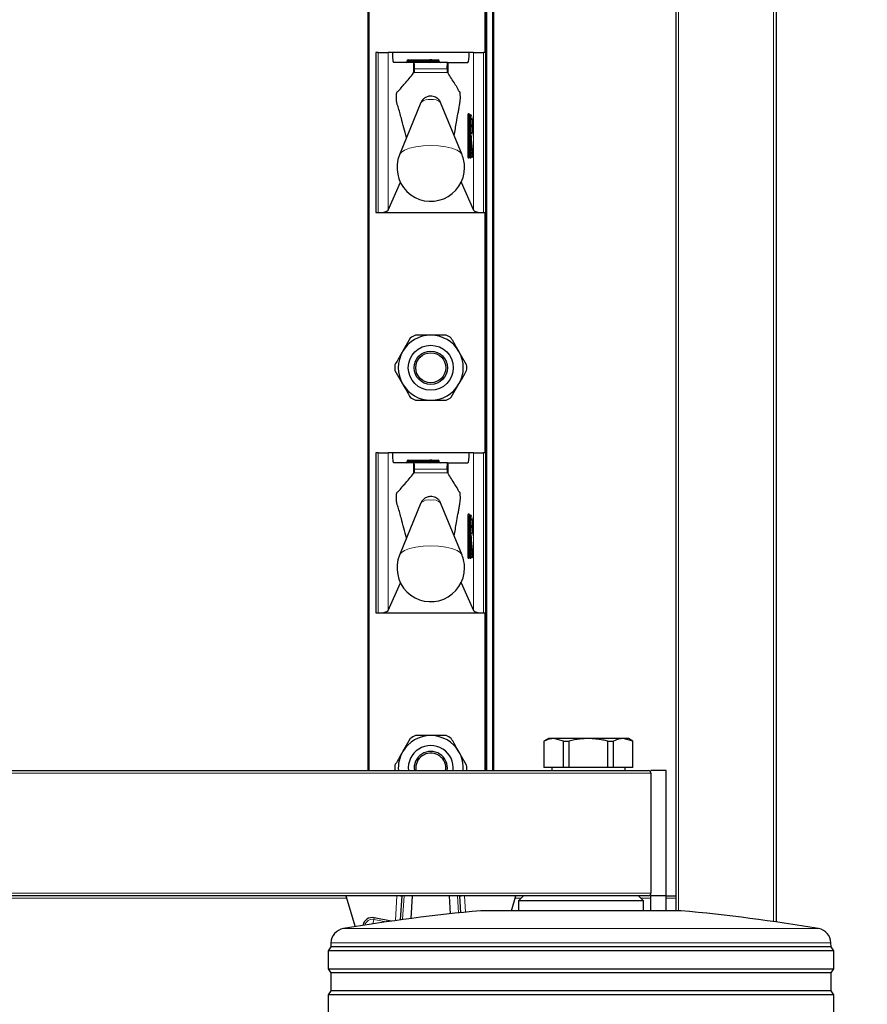
# Model space of a CAD drawing. Units: millimetres. Extents: x 0 to 210, y 0 to 297.
# Drawn here: x 94 to 103, y 180 to 190 of the extents above; entities that cross this region are included whole.
import ezdxf

# ---------------------------------------------------------------- set-up
doc = ezdxf.new("R2010")
doc.units = ezdxf.units.MM
doc.styles.add('SLDTEXTSTYLE0', font='TXT', dxfattribs={"width": 0.75})
doc.dimstyles.new('SLDDIMSTYLE0', dxfattribs={"dimtxt": 3.5, "dimasz": 3.302, "dimexe": 0, "dimexo": 0.0625, "dimgap": 0.875, "dimtad": 1, "dimdec": 1, "dimlfac": 20, "dimrnd": 1e-09, "dimzin": 12, "dimdsep": 46, "dimtxsty": 'SLDTEXTSTYLE0', "dimsah": 1, "dimcen": 0.09, "dimadec": 0, "dimazin": 3, "dimtol": 1, "dimtp": 3, "dimtm": 3, "dimtfac": 1, "dimtdec": 1, "dimtmove": 0, "dimatfit": 0, "dimfxl": 0, "dimfrac": 2, "dimtolj": 1, "dimarcsym": 0})
doc.dimstyles.new('SLDDIMSTYLE1', dxfattribs={"dimtxt": 3.5, "dimasz": 3.302, "dimexe": 0, "dimexo": 0.0625, "dimgap": 0.875, "dimtad": 1, "dimlfac": 20, "dimrnd": 1e-09, "dimzin": 12, "dimdsep": 46, "dimtxsty": 'SLDTEXTSTYLE0', "dimsah": 1, "dimcen": 0.09, "dimadec": 0, "dimazin": 3, "dimtol": 1, "dimtp": 3, "dimtm": 3, "dimtfac": 1, "dimtofl": 0, "dimtmove": 0, "dimatfit": 3, "dimfxl": 0, "dimfrac": 2, "dimtolj": 1, "dimarcsym": 0})

# ---------------------------------------------------------------- blocks, each defined once
blk = doc.blocks.new('_D')
at = {"color": 7, "linetype": 'Continuous', "lineweight": 0}
for p, q in [((112.5801, 178.5601), (112.5801, 197.3622)), ((102.0051, 178.5601), (113.5801, 178.5601)), ((112.5801, 172.2601), (112.5801, 178.5601)), ((99.1051, 172.2601), (113.5801, 172.2601)), ((112.5801, 172.2601), (112.5801, 165.9101))]:
    blk.add_line(p, q, dxfattribs=at)
at = {"color": 7, "linetype": 'Continuous', "lineweight": 18}
for points in [[(112.5801, 178.5601), (113.0801, 181.8621), (112.0801, 181.8621)], [(112.5801, 172.2601), (112.0801, 168.9581), (113.0801, 168.9581)]]:
    blk.add_solid(points, dxfattribs=at)
at = {"color": 7, "linetype": 'Continuous', "lineweight": 18, "char_height": 3.5, "attachment_point": 1, "rotation": 90, "style": 'SLDTEXTSTYLE0'}
for s, insert in [('±3', (108.0683, 192.2337)), ('126', (108.0683, 183.1629))]:
    blk.add_mtext(s, dxfattribs=dict(at, insert=insert))
blk = doc.blocks.new('_D_1')
at = {"color": 7, "linetype": 'Continuous', "lineweight": 0}
for p, q in [((103.0051, 265.0601), (119.5801, 265.0601)), ((118.5801, 172.2601), (118.5801, 265.0601)), ((99.1051, 172.2601), (119.5801, 172.2601))]:
    blk.add_line(p, q, dxfattribs=at)
at = {"color": 7, "linetype": 'Continuous', "lineweight": 18}
for points in [[(118.5801, 265.0601), (118.0801, 261.7581), (119.0801, 261.7581)], [(118.5801, 172.2601), (119.0801, 175.5621), (118.0801, 175.5621)]]:
    blk.add_solid(points, dxfattribs=at)
at = {"color": 7, "linetype": 'Continuous', "lineweight": 18, "char_height": 3.5, "attachment_point": 1, "rotation": 90, "style": 'SLDTEXTSTYLE0'}
for s, insert in [('±3', (114.0683, 221.9243)), ('1856', (114.0683, 210.2674))]:
    blk.add_mtext(s, dxfattribs=dict(at, insert=insert))

msp = doc.modelspace()

# ---------------------------------------------------------------- linework, layer by layer
at = {"color": 7, "linetype": 'Continuous', "lineweight": 25}
for p, q in [((101.00506, 180.91007), (101.00506, 264.81007)), ((102.00506, 264.81007), (102.00506, 180.79773)), ((97.93006, 182.31007), (97.93006, 261.78507)), ((99.18006, 261.78507), (99.18006, 182.31007)), ((99.10506, 189.48507), (99.10506, 191.88507)), ((98.00506, 189.48507), (98.00506, 187.88507)), ((98.02881, 189.48507), (98.00506, 189.48507)), ((98.02881, 189.48507), (98.1281, 189.48507)), ((98.1714, 189.48507), (98.1281, 189.48507)), ((98.93871, 189.48507), (98.1714, 189.48507)), ((98.98201, 189.48507), (98.93871, 189.48507)), ((98.98201, 189.48507), (99.0813, 189.48507)), ((99.10506, 189.48507), (99.0813, 189.48507)), ((99.10506, 187.88507), (99.10506, 189.48507)), ((98.38286, 189.38507), (98.18337, 189.38507)), ((98.31747, 189.39507), (98.31747, 189.40007)), ((98.32747, 189.41007), (98.54506, 189.41007)), ((98.38286, 189.38507), (98.3872, 189.38507)), ((98.72307, 189.38507), (98.3872, 189.38507)), ((98.56506, 189.41007), (98.54506, 189.41007)), ((98.55506, 189.39507), (98.55506, 189.40007)), ((98.56506, 189.41007), (98.62833, 189.41007)), ((98.63833, 189.39507), (98.63833, 189.40007)), ((98.72307, 189.38507), (98.72725, 189.38507)), ((98.72725, 189.38507), (98.92674, 189.38507)), ((98.38286, 189.27955), (98.38827, 189.28579)), ((98.72186, 189.28605), (98.72725, 189.27831)), ((98.45646, 188.98411), (98.2428, 188.46314)), ((98.86731, 188.46314), (98.65365, 188.98411)), ((98.93686, 188.86507), (98.94183, 188.86507)), ((98.94183, 188.86507), (98.95252, 188.86507)), ((98.95539, 188.67626), (98.95539, 188.82388)), ((98.97764, 188.45112), (98.96059, 188.61284)), ((98.95539, 188.56374), (98.95532, 188.56374)), ((98.95539, 188.45007), (98.95539, 188.56374)), ((98.94183, 188.44007), (98.93686, 188.44007)), ((98.94539, 188.44007), (98.94183, 188.44007)), ((98.96293, 188.44007), (98.95797, 188.44007)), ((98.9677, 188.44007), (98.96293, 188.44007)), ((98.1281, 187.90888), (98.25152, 188.18752)), ((98.85859, 188.18752), (98.98201, 187.90888)), ((98.00506, 187.88507), (98.02881, 187.88507)), ((98.02881, 187.88507), (99.0813, 187.88507)), ((99.0813, 187.88507), (99.10506, 187.88507)), ((99.10506, 185.48507), (99.10506, 187.88507)), ((98.35043, 186.63065), (98.2736, 186.49757)), ((98.91335, 186.36449), (98.83651, 186.49757)), ((98.19676, 186.30565), (98.2736, 186.17257)), ((98.75968, 186.03949), (98.83651, 186.17257)), ((98.00506, 185.48507), (98.00506, 183.88507)), ((98.02881, 185.48507), (98.00506, 185.48507)), ((98.02881, 185.48507), (98.1281, 185.48507)), ((98.1714, 185.48507), (98.1281, 185.48507)), ((98.93871, 185.48507), (98.1714, 185.48507)), ((98.98201, 185.48507), (98.93871, 185.48507)), ((98.98201, 185.48507), (99.0813, 185.48507)), ((99.10506, 185.48507), (99.0813, 185.48507)), ((99.10506, 183.88507), (99.10506, 185.48507)), ((98.38286, 185.38507), (98.18337, 185.38507)), ((98.31747, 185.39507), (98.31747, 185.40007)), ((98.32747, 185.41007), (98.54506, 185.41007)), ((98.38286, 185.38507), (98.3872, 185.38507)), ((98.72307, 185.38507), (98.3872, 185.38507)), ((98.56506, 185.41007), (98.54506, 185.41007)), ((98.55506, 185.39507), (98.55506, 185.40007)), ((98.56506, 185.41007), (98.62833, 185.41007)), ((98.63833, 185.39507), (98.63833, 185.40007)), ((98.72307, 185.38507), (98.72725, 185.38507)), ((98.72725, 185.38507), (98.92674, 185.38507)), ((98.38286, 185.27955), (98.38827, 185.28579)), ((98.72186, 185.28605), (98.72725, 185.27831)), ((98.45646, 184.98411), (98.2428, 184.46314)), ((98.86731, 184.46314), (98.65365, 184.98411)), ((98.93686, 184.86507), (98.94183, 184.86507)), ((98.94183, 184.86507), (98.95252, 184.86507)), ((98.95539, 184.67626), (98.95539, 184.82388)), ((98.95539, 184.56374), (98.95532, 184.56374)), ((98.95539, 184.45007), (98.95539, 184.56374)), ((98.97764, 184.45112), (98.96059, 184.61284)), ((98.94183, 184.44007), (98.93686, 184.44007)), ((98.94539, 184.44007), (98.94183, 184.44007)), ((98.96293, 184.44007), (98.95797, 184.44007)), ((98.9677, 184.44007), (98.96293, 184.44007)), ((98.1281, 183.90888), (98.25152, 184.18752)), ((98.85859, 184.18752), (98.98201, 183.90888)), ((98.00506, 183.88507), (98.02881, 183.88507)), ((98.02881, 183.88507), (99.0813, 183.88507)), ((99.0813, 183.88507), (99.10506, 183.88507)), ((99.10506, 182.31007), (99.10506, 183.88507)), ((98.35043, 182.63065), (98.2736, 182.49757)), ((99.73006, 182.63007), (99.68581, 182.60452)), ((99.68581, 182.60452), (99.68581, 182.34007)), ((99.68581, 182.60452), (99.68701, 182.60452)), ((99.68701, 182.34007), (99.68701, 182.60452)), ((99.78365, 182.63007), (99.73006, 182.63007)), ((99.88029, 182.60452), (99.78365, 182.63007)), ((100.13006, 182.63007), (99.78365, 182.63007)), ((99.88029, 182.60452), (99.93677, 182.60452)), ((99.88029, 182.34007), (99.88029, 182.60452)), ((99.93677, 182.34007), (99.93677, 182.60452)), ((100.47647, 182.63007), (100.13006, 182.63007)), ((100.32334, 182.60452), (100.37983, 182.60452)), ((100.32334, 182.34007), (100.32334, 182.60452)), ((100.37983, 182.34007), (100.37983, 182.60452)), ((100.57311, 182.60452), (100.47647, 182.63007)), ((100.53006, 182.63007), (100.47647, 182.63007)), ((100.57431, 182.60452), (100.53006, 182.63007)), ((100.57311, 182.34007), (100.57311, 182.60452)), ((100.57311, 182.60452), (100.57431, 182.60452)), ((100.57431, 182.34007), (100.57431, 182.60452)), ((98.91335, 182.36449), (98.83651, 182.49757)), ((57.78006, 182.31007), (100.73006, 182.31007)), ((98.40506, 182.33507), (98.40715, 182.31007)), ((99.68701, 182.34007), (99.68581, 182.34007)), ((99.88029, 182.34007), (99.68701, 182.34007)), ((99.76431, 182.34007), (99.76431, 182.31007)), ((99.93677, 182.34007), (99.88029, 182.34007)), ((100.32334, 182.34007), (99.93677, 182.34007)), ((100.37983, 182.34007), (100.32334, 182.34007)), ((100.57311, 182.34007), (100.37983, 182.34007)), ((100.49581, 182.31007), (100.49581, 182.34007)), ((100.57431, 182.34007), (100.57311, 182.34007)), ((100.90506, 182.31007), (100.75506, 182.31007)), ((100.75506, 182.28507), (100.75506, 181.08507)), ((100.90506, 181.06007), (100.90506, 182.31007)), ((100.73006, 181.06007), (57.78006, 181.06007)), ((97.70506, 181.06007), (97.798, 180.75025)), ((98.25347, 180.81871), (98.26763, 181.06007)), ((98.3678, 181.06007), (98.35443, 180.83225)), ((98.75288, 180.87996), (98.74232, 181.06007)), ((98.84249, 181.06007), (98.85244, 180.89046)), ((99.36006, 180.91007), (99.40506, 181.06007)), ((99.48006, 181.06007), (99.43006, 181.01007)), ((99.43006, 181.01007), (99.43006, 180.91007)), ((100.68006, 181.01007), (99.43006, 181.01007)), ((100.68006, 181.01007), (100.63006, 181.06007)), ((100.68006, 180.91007), (100.68006, 181.01007)), ((100.90506, 181.06007), (100.75506, 181.06007)), ((100.75506, 180.91007), (100.75506, 181.06007)), ((100.90506, 181.06007), (101.00506, 181.06007)), ((100.90506, 180.91007), (100.90506, 181.06007)), ((100.05506, 180.91007), (99.05506, 180.91007)), ((101.05506, 180.91007), (100.05506, 180.91007)), ((97.98908, 180.83986), (97.98909, 180.83989)), ((98.15948, 180.80557), (97.98909, 180.83989)), ((97.55506, 180.55007), (97.53006, 180.51007)), ((97.53006, 180.51007), (97.53006, 180.33007)), ((102.58006, 180.51007), (97.53006, 180.51007)), ((97.55688, 180.5898), (97.55506, 180.55007)), ((100.05506, 180.55007), (97.55506, 180.55007)), ((102.55506, 180.55007), (100.05506, 180.55007)), ((102.55506, 180.55007), (102.55324, 180.5898)), ((102.58006, 180.51007), (102.55506, 180.55007)), ((102.58006, 180.33007), (102.58006, 180.51007)), ((97.53006, 180.33007), (97.55506, 180.29007)), ((97.53006, 180.33007), (100.05506, 180.33007)), ((100.05506, 180.33007), (102.58006, 180.33007)), ((102.55506, 180.29007), (102.58006, 180.33007)), ((97.55506, 180.29007), (97.55506, 180.11007)), ((100.05506, 180.29007), (97.55506, 180.29007)), ((102.55506, 180.29007), (100.05506, 180.29007)), ((102.55506, 180.11007), (102.55506, 180.29007)), ((97.55506, 180.11007), (97.53006, 180.07007)), ((97.53006, 180.07007), (97.53006, 179.89007)), ((102.58006, 180.07007), (97.53006, 180.07007)), ((100.05506, 180.11007), (97.55506, 180.11007)), ((102.55506, 180.11007), (100.05506, 180.11007)), ((102.58006, 180.07007), (102.55506, 180.11007)), ((102.58006, 179.89007), (102.58006, 180.07007))]:
    msp.add_line(p, q, dxfattribs=at)
at = {"color": 8, "linetype": 'Continuous', "lineweight": 18}
for p, q in [((101.03006, 264.81007), (101.03006, 180.91007)), ((101.98006, 180.80135), (101.98006, 264.81007)), ((97.94006, 261.78507), (97.94006, 182.31007)), ((99.11506, 261.78507), (99.11506, 182.31007)), ((99.17006, 182.31007), (99.17006, 261.78507)), ((99.09506, 189.48507), (99.09506, 191.88507)), ((98.02881, 187.88507), (98.02881, 189.48507)), ((98.1281, 189.48507), (98.1281, 187.90888)), ((98.98201, 187.90888), (98.98201, 189.48507)), ((99.0813, 189.48507), (99.0813, 187.88507)), ((98.32747, 189.40007), (98.31747, 189.40007)), ((98.32747, 189.39507), (98.31747, 189.39507)), ((98.32747, 189.41007), (98.32747, 189.40007)), ((98.54506, 189.40007), (98.32747, 189.40007)), ((98.32747, 189.40007), (98.32747, 189.39507)), ((98.32747, 189.39507), (98.32747, 189.38507)), ((98.32747, 189.39507), (98.54506, 189.39507)), ((98.38286, 189.27955), (98.38286, 189.38507)), ((98.54506, 189.41007), (98.54506, 189.40007)), ((98.54506, 189.39507), (98.54506, 189.40007)), ((98.55506, 189.40007), (98.54506, 189.40007)), ((98.55506, 189.39507), (98.54506, 189.39507)), ((98.54506, 189.39507), (98.54506, 189.38507)), ((98.57229, 189.40007), (98.55506, 189.40007)), ((98.57229, 189.39507), (98.55506, 189.39507)), ((98.57229, 189.40007), (98.57229, 189.39507)), ((98.63556, 189.40007), (98.57229, 189.40007)), ((98.57229, 189.39507), (98.63556, 189.39507)), ((98.63556, 189.39507), (98.63556, 189.40007)), ((98.63833, 189.40007), (98.63556, 189.40007)), ((98.63833, 189.39507), (98.63556, 189.39507)), ((98.72725, 189.27831), (98.72725, 189.38507)), ((98.38827, 189.28579), (98.72186, 189.28605)), ((98.71695, 189.32166), (98.39356, 189.32166)), ((98.92693, 188.87507), (98.93762, 188.87507)), ((98.92456, 188.45007), (98.92456, 188.85507)), ((98.92456, 188.85507), (98.93567, 188.85507)), ((98.93567, 188.85507), (98.93567, 188.45007)), ((98.94064, 188.85507), (98.93567, 188.85507)), ((98.94064, 188.85507), (98.95175, 188.85507)), ((98.94064, 188.45007), (98.94064, 188.85507)), ((98.95175, 188.85507), (98.95175, 188.45007)), ((98.96245, 188.85507), (98.95175, 188.85507)), ((98.95532, 188.82507), (98.96245, 188.82507)), ((98.95532, 188.67507), (98.95532, 188.82507)), ((98.96245, 188.67507), (98.95532, 188.67507)), ((98.95947, 188.57702), (98.97286, 188.45007)), ((98.96057, 188.6118), (98.96058, 188.6129)), ((98.97763, 188.45007), (98.96057, 188.6118)), ((98.95532, 188.45007), (98.95532, 188.56374)), ((98.96204, 188.44343), (98.95539, 188.50651)), ((98.92456, 188.45007), (98.93567, 188.45007)), ((98.9305, 188.43007), (98.92693, 188.43007)), ((98.93567, 188.45007), (98.94064, 188.45007)), ((98.94064, 188.45007), (98.95175, 188.45007)), ((98.94626, 188.43679), (98.94591, 188.44008)), ((98.9528, 188.43007), (98.94804, 188.43007)), ((98.95175, 188.45007), (98.95532, 188.45007)), ((98.95539, 188.45007), (98.95532, 188.45007)), ((98.95539, 188.45944), (98.95708, 188.44343)), ((98.95708, 188.44343), (98.96204, 188.44343)), ((98.97286, 188.45007), (98.97763, 188.45007)), ((98.97763, 188.45007), (98.97764, 188.45112)), ((99.09506, 185.48507), (99.09506, 187.88507)), ((98.02881, 183.88507), (98.02881, 185.48507)), ((98.1281, 185.48507), (98.1281, 183.90888)), ((98.98201, 183.90888), (98.98201, 185.48507)), ((99.0813, 185.48507), (99.0813, 183.88507)), ((98.32747, 185.40007), (98.31747, 185.40007)), ((98.32747, 185.39507), (98.31747, 185.39507)), ((98.32747, 185.41007), (98.32747, 185.40007)), ((98.54506, 185.40007), (98.32747, 185.40007)), ((98.32747, 185.40007), (98.32747, 185.39507)), ((98.32747, 185.39507), (98.32747, 185.38507)), ((98.32747, 185.39507), (98.54506, 185.39507)), ((98.38286, 185.27955), (98.38286, 185.38507)), ((98.54506, 185.41007), (98.54506, 185.40007)), ((98.55506, 185.40007), (98.54506, 185.40007)), ((98.54506, 185.39507), (98.54506, 185.40007)), ((98.55506, 185.39507), (98.54506, 185.39507)), ((98.54506, 185.39507), (98.54506, 185.38507)), ((98.57229, 185.40007), (98.55506, 185.40007)), ((98.57229, 185.39507), (98.55506, 185.39507)), ((98.57229, 185.40007), (98.57229, 185.39507)), ((98.63556, 185.40007), (98.57229, 185.40007)), ((98.57229, 185.39507), (98.63556, 185.39507)), ((98.63556, 185.39507), (98.63556, 185.40007)), ((98.63833, 185.40007), (98.63556, 185.40007)), ((98.63833, 185.39507), (98.63556, 185.39507)), ((98.72725, 185.27831), (98.72725, 185.38507)), ((98.38827, 185.28579), (98.72186, 185.28605)), ((98.71695, 185.32166), (98.39356, 185.32166)), ((98.92456, 184.45007), (98.92456, 184.85507)), ((98.92456, 184.85507), (98.93567, 184.85507)), ((98.92693, 184.87507), (98.93762, 184.87507)), ((98.93567, 184.85507), (98.93567, 184.45007)), ((98.94064, 184.85507), (98.93567, 184.85507)), ((98.94064, 184.85507), (98.95175, 184.85507)), ((98.94064, 184.45007), (98.94064, 184.85507)), ((98.95175, 184.85507), (98.95175, 184.45007)), ((98.96245, 184.85507), (98.95175, 184.85507)), ((98.95532, 184.82507), (98.96245, 184.82507)), ((98.95532, 184.67507), (98.95532, 184.82507)), ((98.96245, 184.67507), (98.95532, 184.67507)), ((98.95532, 184.45007), (98.95532, 184.56374)), ((98.95947, 184.57702), (98.97286, 184.45007)), ((98.96057, 184.6118), (98.96058, 184.6129)), ((98.97763, 184.45007), (98.96057, 184.6118)), ((98.92456, 184.45007), (98.93567, 184.45007)), ((98.93567, 184.45007), (98.94064, 184.45007)), ((98.94064, 184.45007), (98.95175, 184.45007)), ((98.95175, 184.45007), (98.95532, 184.45007)), ((98.95539, 184.45007), (98.95532, 184.45007)), ((98.96204, 184.44343), (98.95539, 184.50651)), ((98.95539, 184.45944), (98.95708, 184.44343)), ((98.97286, 184.45007), (98.97763, 184.45007)), ((98.97763, 184.45007), (98.97764, 184.45112)), ((98.9305, 184.43007), (98.92693, 184.43007)), ((98.94626, 184.43679), (98.94591, 184.44008)), ((98.9528, 184.43007), (98.94804, 184.43007)), ((98.95708, 184.44343), (98.96204, 184.44343)), ((99.09506, 182.31007), (99.09506, 183.88507)), ((100.75506, 182.28507), (57.75506, 182.28507)), ((57.75506, 181.08507), (100.75506, 181.08507)), ((97.71256, 181.03507), (87.94756, 181.03507)), ((98.20232, 180.81162), (98.2169, 181.06007)), ((98.21754, 181.06005), (98.21754, 181.06007)), ((98.28776, 181.06007), (98.27376, 180.82148)), ((98.83243, 180.88839), (98.82236, 181.06007)), ((98.89257, 181.06007), (98.89257, 181.06005)), ((98.89322, 181.06007), (98.90287, 180.89556)), ((99.45506, 181.03507), (99.39756, 181.03507)), ((100.75506, 181.03507), (100.65506, 181.03507)), ((101.00506, 181.03507), (100.90506, 181.03507)), ((97.97673, 180.77855), (97.98563, 180.82275)), ((97.98908, 180.83986), (97.98563, 180.82275)), ((98.10783, 180.79813), (97.98563, 180.82275)), ((98.15939, 180.80555), (97.98908, 180.83986)), ((97.68152, 180.73079), (100.05506, 180.73079)), ((100.05506, 180.73079), (102.4286, 180.73079)), ((102.55324, 180.5898), (97.55688, 180.5898))]:
    msp.add_line(p, q, dxfattribs=at)
at = {"color": 8, "linetype": 'Continuous', "lineweight": 18, "flags": 128}
for points in [[(98.93762, 188.87507), (98.94332, 188.86551), (98.94345, 188.86507)], [(98.95532, 188.56374), (98.95543, 188.56969), (98.95574, 188.5751), (98.95623, 188.57948), (98.95685, 188.58244), (98.95755, 188.5837), (98.95826, 188.58316), (98.95892, 188.58086), (98.95947, 188.57702)], [(98.86731, 188.46314), (98.85196, 188.48447), (98.81725, 188.50806), (98.76683, 188.52806), (98.70371, 188.54326), (98.63168, 188.55277), (98.55506, 188.556), (98.47843, 188.55277), (98.4064, 188.54326), (98.34328, 188.52806), (98.29286, 188.50806), (98.25816, 188.48447), (98.2428, 188.46314)], [(98.93762, 184.87507), (98.94332, 184.86551), (98.94345, 184.86507)], [(98.86731, 184.46314), (98.85196, 184.48447), (98.81725, 184.50806), (98.76683, 184.52806), (98.70371, 184.54326), (98.63168, 184.55277), (98.55506, 184.556), (98.47843, 184.55277), (98.4064, 184.54326), (98.34328, 184.52806), (98.29286, 184.50806), (98.25816, 184.48447), (98.2428, 184.46314)], [(98.95532, 184.56374), (98.95543, 184.56969), (98.95574, 184.5751), (98.95623, 184.57948), (98.95685, 184.58244), (98.95755, 184.5837), (98.95826, 184.58316), (98.95892, 184.58086), (98.95947, 184.57702)]]:
    msp.add_lwpolyline(points, dxfattribs=at)
at = {"color": 7, "linetype": 'Continuous', "lineweight": 25}
for radius in [0.22476, 0.16617, 0.15]:
    msp.add_circle((98.55506, 186.33507), radius, dxfattribs=at)
for centre, radius, start, end in [((98.30747, 189.39507), 0.01, 270, 0), ((98.32747, 189.40007), 0.01, 90, 180), ((98.54506, 189.39507), 0.01, 270, 0), ((98.56506, 189.40007), 0.01, 90, 180), ((98.62833, 189.40007), 0.01, 0, 90), ((98.64833, 189.39507), 0.01, 180, 270), ((98.63524, 188.75007), 0.32579, 349.326383, 10.673617), ((98.55506, 188.33507), 0.3375, 157.699927, 0), ((98.55506, 188.33507), 0.3375, 0, 22.300073), ((98.94539, 188.45007), 0.01, 270, 0), ((98.9677, 188.45007), 0.01, 270, 0), ((98.9677, 188.45007), 0.01, 0, 6.020256), ((98.55506, 186.33507), 0.325, 90, 150), ((98.55506, 186.33507), 0.3595, 115.306591, 124.693409), ((98.55506, 186.33507), 0.325, 30, 90), ((98.55506, 186.33507), 0.3595, 55.306591, 64.693409), ((98.55506, 186.33507), 0.325, 150, 210), ((98.55506, 186.33507), 0.325, 330, 30), ((98.55506, 186.33507), 0.3595, 175.306591, 184.693409), ((98.55506, 186.33507), 0.3595, 355.306591, 4.693409), ((98.55506, 186.33507), 0.325, 210, 270), ((98.55506, 186.33507), 0.325, 270, 330), ((98.55506, 186.33507), 0.3595, 235.306591, 244.693409), ((98.55506, 186.33507), 0.3595, 295.306591, 304.693409), ((98.30747, 185.39507), 0.01, 270, 0), ((98.32747, 185.40007), 0.01, 90, 180), ((98.54506, 185.39507), 0.01, 270, 0), ((98.56506, 185.40007), 0.01, 90, 180), ((98.62833, 185.40007), 0.01, 0, 90), ((98.64833, 185.39507), 0.01, 180, 270), ((98.63524, 184.75007), 0.32579, 349.326383, 10.673617), ((98.55506, 184.33507), 0.3375, 157.699927, 0), ((98.55506, 184.33507), 0.3375, 0, 22.300073), ((98.94539, 184.45007), 0.01, 270, 0), ((98.9677, 184.45007), 0.01, 270, 0), ((98.9677, 184.45007), 0.01, 0, 6.020256), ((98.55506, 182.33507), 0.325, 90, 150), ((98.55506, 182.33507), 0.3595, 115.306591, 124.693409), ((98.55506, 182.33507), 0.325, 30, 90), ((98.55506, 182.33507), 0.3595, 55.306591, 64.693409), ((98.55506, 182.33507), 0.325, 150, 184.411726), ((98.55506, 182.33507), 0.22476, 353.613901, 186.386099), ((98.55506, 182.33507), 0.16617, 351.347189, 188.652811), ((98.55506, 182.33507), 0.15, 350.405932, 180), ((98.55506, 182.33507), 0.325, 355.588274, 30), ((98.55506, 182.33507), 0.3595, 175.306591, 184.693409), ((98.55506, 182.33507), 0.3595, 355.306591, 4.693409), ((100.73006, 182.28507), 0.025, 0, 90), ((100.73006, 181.08507), 0.025, 270, 0), ((100.66384, 163.23313), 17.75, 95.20017, 99.672601), ((99.44628, 163.23313), 17.75, 80.327399, 84.79983), ((97.97049, 180.74757), 0.09418, 78.610627, 170.518582), ((97.70672, 180.58292), 0.15, 99.672601, 177.374438), ((102.40339, 180.58292), 0.15, 2.625562, 80.327399)]:
    msp.add_arc(centre, radius, start, end, dxfattribs=at)
at = {"color": 8, "linetype": 'Continuous', "lineweight": 18}
for centre, radius, start, end in [((98.56341, 189.40126), 0.00896, 352.348045, 79.387583), ((98.58117, 189.39388), 0.00896, 172.348045, 259.387583), ((98.62668, 189.40126), 0.00896, 352.348045, 79.387583), ((98.64444, 189.39388), 0.00896, 172.348045, 259.387583), ((98.5352, 188.89978), 0.11537, 80.088173, 133.035981), ((98.57492, 188.89978), 0.11537, 46.964019, 99.911827), ((98.96842, 188.86), 0.04414, 160.036754, 186.411808), ((98.9369, 188.87503), 0.00996, 179.79708, 269.795633), ((98.94759, 188.87503), 0.00996, 179.79708, 269.795633), ((98.9576, 188.85753), 0.02207, 160.036754, 186.411808), ((98.96257, 188.85753), 0.02207, 160.036754, 186.411808), ((98.94179, 188.85511), 0.00996, 359.79708, 89.795633), ((98.95248, 188.85511), 0.00996, 359.79708, 89.795633), ((98.95245, 188.82505), 0.00999, 287.081109, 0.11667), ((98.6137, 188.75021), 0.36417, 343.219415, 16.734705), ((98.71204, 188.75007), 0.2614, 343.326422, 16.673578), ((98.95246, 188.6751), 0.00998, 359.839609, 72.962612), ((98.95229, 188.57873), 0.00738, 297.329408, 346.59644), ((99.03753, 188.62434), 0.07797, 164.576377, 189.254569), ((98.9523, 188.64508), 0.01006, 329.301845, 359.96401), ((98.96842, 188.44514), 0.04414, 173.588192, 199.963246), ((98.9369, 188.43011), 0.00996, 90.204367, 180.20292), ((98.94046, 188.43011), 0.00996, 90.204367, 180.20292), ((98.92516, 188.43423), 0.00676, 322.061662, 358.734869), ((98.9576, 188.44761), 0.02207, 173.588192, 199.963246), ((98.96257, 188.44761), 0.02207, 173.588192, 199.963246), ((98.94179, 188.45003), 0.00996, 270.204367, 0.20292), ((98.94535, 188.45003), 0.00996, 270.204367, 0.20292), ((98.95682, 188.43599), 0.01059, 175.634589, 213.977965), ((98.95256, 188.43558), 0.00642, 128.796346, 169.092256), ((98.958, 188.43011), 0.00996, 90.204367, 180.20292), ((98.95705, 188.4286), 0.01483, 89.907684, 110.098255), ((98.96277, 188.43011), 0.00996, 90.204367, 180.20292), ((98.9467, 188.43453), 0.00756, 323.851782, 357.666449), ((98.96236, 188.44303), 0.00529, 175.634589, 213.977965), ((98.96732, 188.44303), 0.00529, 175.634589, 213.977965), ((98.96324, 188.45361), 0.01025, 263.271011, 339.800167), ((98.9629, 188.45003), 0.00996, 270.204367, 0.20292), ((98.96766, 188.45003), 0.00996, 270.204367, 0.20292), ((98.56341, 185.40126), 0.00896, 352.348045, 79.387583), ((98.58117, 185.39388), 0.00896, 172.348045, 259.387583), ((98.62668, 185.40126), 0.00896, 352.348045, 79.387583), ((98.64444, 185.39388), 0.00896, 172.348045, 259.387583), ((98.5352, 184.89978), 0.11537, 80.088173, 133.035981), ((98.57492, 184.89978), 0.11537, 46.964019, 99.911827), ((98.96842, 184.86), 0.04414, 160.036754, 186.411808), ((98.9369, 184.87503), 0.00996, 179.79708, 269.795633), ((98.9576, 184.85753), 0.02207, 160.036754, 186.411808), ((98.94759, 184.87503), 0.00996, 179.79708, 269.795633), ((98.96257, 184.85753), 0.02207, 160.036754, 186.411808), ((98.94179, 184.85511), 0.00996, 359.79708, 89.795633), ((98.95248, 184.85511), 0.00996, 359.79708, 89.795633), ((98.6137, 184.75021), 0.36417, 343.219415, 16.734705), ((98.95245, 184.82505), 0.00999, 287.081109, 0.11667), ((98.71204, 184.75007), 0.2614, 343.326422, 16.673578), ((98.95246, 184.6751), 0.00998, 359.83961, 72.962612), ((99.03753, 184.62434), 0.07797, 164.576377, 189.254569), ((98.9523, 184.64508), 0.01006, 329.301845, 359.96401), ((98.95229, 184.57873), 0.00738, 297.329408, 346.59644), ((98.96842, 184.44514), 0.04414, 173.588192, 199.963246), ((98.9576, 184.44761), 0.02207, 173.588192, 199.963246), ((98.96257, 184.44761), 0.02207, 173.588192, 199.963246), ((98.94179, 184.45003), 0.00996, 270.204367, 0.20292), ((98.94535, 184.45003), 0.00996, 270.204367, 0.20292), ((98.96324, 184.45361), 0.01025, 263.271011, 339.800167), ((98.9629, 184.45003), 0.00996, 270.204367, 0.20292), ((98.96766, 184.45003), 0.00996, 270.204367, 0.20292), ((98.9369, 184.43011), 0.00996, 90.204367, 180.20292), ((98.94046, 184.43011), 0.00996, 90.204367, 180.20292), ((98.92516, 184.43423), 0.00676, 322.061662, 358.734869), ((98.95682, 184.43599), 0.01059, 175.634589, 213.977965), ((98.95256, 184.43558), 0.00642, 128.796347, 169.092256), ((98.958, 184.43011), 0.00996, 90.204367, 180.20292), ((98.95705, 184.4286), 0.01483, 89.907684, 110.098254), ((98.96277, 184.43011), 0.00996, 90.204367, 180.20292), ((98.9467, 184.43453), 0.00756, 323.851782, 357.666449), ((98.96236, 184.44303), 0.00529, 175.634589, 213.977965), ((98.96732, 184.44303), 0.00529, 175.634589, 213.977965), ((97.97049, 180.74757), 0.09415, 78.610627, 170.512375), ((97.97049, 180.74757), 0.07669, 78.610627, 166.088799)]:
    msp.add_arc(centre, radius, start, end, dxfattribs=at)
at = {"color": 7, "linetype": 'Continuous', "lineweight": 25}
for centre, major_axis, ratio, start_param, end_param in [((98.18337, 189.48507), (0, 0.1), 0.1196606, 1.5707963, 3.1415927), ((98.92674, 189.48507), (0, 0.1), 0.1196606, 3.1415927, 4.712389), ((98.3872, 189.33507), (0, 0.05), 0.1320643, 4.4407654, 6.2831853), ((98.72307, 189.33507), (0, 0.05), 0.1271512, 0, 1.84242), ((98.02881, 187.91209), (0.1, 0), 0.2701583, 4.712389, 6.164091), ((99.0813, 187.91209), (0.1, 0), 0.2701583, 3.260687, 4.712389), ((98.18337, 185.48507), (0, 0.1), 0.1196606, 1.5707963, 3.1415927), ((98.92674, 185.48507), (0, 0.1), 0.1196606, 3.1415927, 4.712389), ((98.3872, 185.33507), (0, 0.05), 0.1320643, 4.4407654, 6.2831853), ((98.72307, 185.33507), (0, 0.05), 0.1271512, 0, 1.84242), ((98.02881, 183.91209), (0.1, 0), 0.2701583, 4.712389, 6.164091), ((99.0813, 183.91209), (0.1, 0), 0.2701583, 3.260687, 4.712389), ((98.20418, 180.83229), (-0.01336, -0.22776), 0.2191536, 3.1415927, 3.1544473), ((98.21721, 181.05451), (0.04991, -0.00293), 0.1109251, 0, 1.5707963), ((98.8929, 181.05451), (0.04991, 0.00293), 0.1109251, 1.5707963, 3.1415926), ((98.90593, 180.83229), (-0.01336, 0.22776), 0.2191536, 6.2703306, 6.2831853)]:
    msp.add_ellipse(centre, major_axis=major_axis, ratio=ratio, start_param=start_param, end_param=end_param, dxfattribs=at)
for points, knots in [([(98.31295, 188.63419), (98.29564, 188.69991), (98.27308, 188.78555), (98.24494, 188.88389), (98.23175, 188.93422), (98.22086, 188.96388), (98.21469, 188.98387), (98.21179, 189.00927), (98.21103, 189.02443), (98.21092, 189.04056), (98.21147, 189.05589), (98.21258, 189.06908), (98.21421, 189.07951), (98.21842, 189.08964), (98.23392, 189.09826), (98.2602, 189.13475), (98.31289, 189.19157), (98.35372, 189.24292), (98.38286, 189.27955)], [0, 0, 0, 0, 0.1960004, 0.2554201, 0.3148399, 0.3448999, 0.3744114, 0.3809756, 0.3875457, 0.3941226, 0.400404, 0.406816, 0.413684, 0.4210185, 0.4515781, 0.5737196, 0.6958611, 1, 1, 1, 1]), ([(98.38827, 189.28579), (98.38899, 189.28724), (98.39044, 189.29014), (98.3922, 189.30112), (98.39318, 189.31247), (98.39348, 189.31975), (98.39356, 189.32166)], [0, 0, 0, 0, 0.2985705, 0.597189, 0.8943099, 1, 1, 1, 1]), ([(98.71695, 189.32166), (98.71721, 189.31641), (98.71772, 189.30591), (98.71928, 189.2939), (98.72075, 189.28801), (98.72165, 189.28642), (98.72186, 189.28605)], [0, 0, 0, 0, 0.3026769, 0.6052834, 0.9095482, 1, 1, 1, 1]), ([(98.78821, 188.656), (98.79636, 188.70019), (98.80935, 188.77062), (98.82452, 188.85716), (98.83405, 188.91149), (98.84105, 188.9541), (98.84657, 188.98159), (98.84963, 189.00607), (98.85041, 189.02168), (98.85061, 189.03889), (98.85011, 189.05614), (98.84897, 189.07136), (98.84566, 189.09056), (98.83714, 189.09518), (98.82029, 189.13199), (98.78259, 189.18966), (98.75002, 189.24184), (98.72725, 189.27831)], [0, 0, 0, 0, 0.1407307, 0.2242915, 0.2660714, 0.3078514, 0.3496314, 0.3590263, 0.3683874, 0.3781061, 0.3884452, 0.3984381, 0.4084422, 0.445573, 0.5181115, 0.6631891, 1, 1, 1, 1]), ([(98.65276, 188.98408), (98.64937, 188.99163), (98.64229, 189.0074), (98.62389, 189.02542), (98.60272, 189.03855), (98.57897, 189.04646), (98.55075, 189.04921), (98.51856, 189.04409), (98.48704, 189.02713), (98.46534, 189.00563), (98.45975, 188.98895), (98.45817, 188.98422)], [0, 0, 0, 0, 0.0995338, 0.2079949, 0.3057749, 0.3999707, 0.5091837, 0.6468376, 0.7879091, 0.9399707, 1, 1, 1, 1]), ([(98.95539, 188.56374), (98.95541, 188.56585), (98.95546, 188.57015), (98.95583, 188.57532), (98.9562, 188.57825), (98.95646, 188.57942), (98.95645, 188.57939), (98.95645, 188.57939)], [0, 0, 0, 0, 0.28768442, 0.58707732, 0.80527305, 0.94457365, 1, 1, 1, 1]), ([(98.96059, 188.61284), (98.96045, 188.61439), (98.96018, 188.61754), (98.96001, 188.6238), (98.96008, 188.63034), (98.96041, 188.63586), (98.9608, 188.63924), (98.96108, 188.64066), (98.96114, 188.64087), (98.96108, 188.64059), (98.96085, 188.64016), (98.96079, 188.64005)], [0, 0, 0, 0, 0.15472, 0.3164872, 0.4882519, 0.6605564, 0.7927586, 0.8803129, 0.9375065, 0.982845, 1, 1, 1, 1]), ([(98.93194, 188.43542), (98.93186, 188.43503), (98.93174, 188.43436), (98.9317, 188.43429), (98.93189, 188.43482), (98.93253, 188.43605), (98.93409, 188.4379), (98.93685, 188.43967), (98.9392, 188.43993), (98.94042, 188.44007)], [0, 0, 0, 0, 0.1634712, 0.2742773, 0.3654175, 0.4618473, 0.614693, 0.7977848, 1, 1, 1, 1]), ([(98.95427, 188.43558), (98.9542, 188.43517), (98.95407, 188.43444), (98.954, 188.43426), (98.95413, 188.43467), (98.95466, 188.43577), (98.95604, 188.43757), (98.95859, 188.43936), (98.96107, 188.44003), (98.96249, 188.44006), (98.96273, 188.44007)], [0, 0, 0, 0, 0.1473858, 0.2634992, 0.3555446, 0.4476499, 0.589811, 0.766979, 0.9605571, 1, 1, 1, 1]), ([(98.55506, 186.66007), (98.51647, 186.66007), (98.46464, 186.66007), (98.41425, 186.66007), (98.40138, 186.66007)], [0, 0, 0, 0, 0.7446381, 1, 1, 1, 1]), ([(98.70873, 186.66007), (98.68157, 186.66007), (98.63092, 186.66007), (98.57909, 186.66007), (98.55506, 186.66007)], [0, 0, 0, 0, 0.53634664, 1, 1, 1, 1]), ([(98.83651, 186.49757), (98.82981, 186.50919), (98.80391, 186.55404), (98.7785, 186.59805), (98.75968, 186.63065)], [0, 0, 0, 0, 0.259137, 1, 1, 1, 1]), ([(98.2736, 186.49757), (98.26689, 186.48595), (98.241, 186.4411), (98.21559, 186.39709), (98.19676, 186.36449)], [0, 0, 0, 0, 0.25913695, 1, 1, 1, 1]), ([(98.83651, 186.17257), (98.84322, 186.18419), (98.86912, 186.22904), (98.89453, 186.27305), (98.91335, 186.30565)], [0, 0, 0, 0, 0.259137, 1, 1, 1, 1]), ([(98.2736, 186.17257), (98.28031, 186.16095), (98.3062, 186.1161), (98.33161, 186.07209), (98.35043, 186.03949)], [0, 0, 0, 0, 0.259137, 1, 1, 1, 1]), ([(98.40138, 186.01007), (98.41425, 186.01007), (98.46464, 186.01007), (98.51647, 186.01007), (98.55506, 186.01007)], [0, 0, 0, 0, 0.2553619, 1, 1, 1, 1]), ([(98.55506, 186.01007), (98.57909, 186.01007), (98.63092, 186.01007), (98.68157, 186.01007), (98.70873, 186.01007)], [0, 0, 0, 0, 0.4636534, 1, 1, 1, 1]), ([(98.31295, 184.63419), (98.29564, 184.69991), (98.27308, 184.78555), (98.24494, 184.88389), (98.23175, 184.93422), (98.22086, 184.96388), (98.21469, 184.98387), (98.21179, 185.00927), (98.21103, 185.02443), (98.21092, 185.04056), (98.21147, 185.05589), (98.21258, 185.06908), (98.21421, 185.07951), (98.21842, 185.08964), (98.23392, 185.09826), (98.2602, 185.13475), (98.31289, 185.19157), (98.35372, 185.24292), (98.38286, 185.27955)], [0, 0, 0, 0, 0.1960004, 0.2554201, 0.3148399, 0.3448999, 0.3744114, 0.3809756, 0.3875457, 0.3941226, 0.400404, 0.406816, 0.413684, 0.4210185, 0.4515781, 0.5737196, 0.6958611, 1, 1, 1, 1]), ([(98.38827, 185.28579), (98.38899, 185.28724), (98.39044, 185.29014), (98.3922, 185.30112), (98.39318, 185.31247), (98.39348, 185.31975), (98.39356, 185.32166)], [0, 0, 0, 0, 0.2985705, 0.597189, 0.8943099, 1, 1, 1, 1]), ([(98.71695, 185.32166), (98.71721, 185.31641), (98.71772, 185.30591), (98.71928, 185.2939), (98.72075, 185.28801), (98.72165, 185.28642), (98.72186, 185.28605)], [0, 0, 0, 0, 0.3026769, 0.6052834, 0.9095482, 1, 1, 1, 1]), ([(98.78821, 184.656), (98.79636, 184.70019), (98.80935, 184.77062), (98.82452, 184.85716), (98.83405, 184.91149), (98.84105, 184.9541), (98.84657, 184.98159), (98.84963, 185.00607), (98.85041, 185.02168), (98.85061, 185.03889), (98.85011, 185.05614), (98.84897, 185.07136), (98.84566, 185.09056), (98.83714, 185.09518), (98.82029, 185.13199), (98.78259, 185.18966), (98.75002, 185.24184), (98.72725, 185.27831)], [0, 0, 0, 0, 0.1407307, 0.2242915, 0.2660714, 0.3078514, 0.3496314, 0.3590263, 0.3683874, 0.3781061, 0.3884452, 0.3984381, 0.4084422, 0.445573, 0.5181115, 0.6631891, 1, 1, 1, 1]), ([(98.65276, 184.98408), (98.64937, 184.99163), (98.64229, 185.0074), (98.62389, 185.02542), (98.60272, 185.03855), (98.57897, 185.04646), (98.55075, 185.04921), (98.51856, 185.04409), (98.48704, 185.02713), (98.46534, 185.00563), (98.45975, 184.98895), (98.45817, 184.98422)], [0, 0, 0, 0, 0.09953382, 0.20799495, 0.30577485, 0.39997074, 0.50918374, 0.64683759, 0.78790907, 0.93997074, 1, 1, 1, 1]), ([(98.95539, 184.56374), (98.95541, 184.56585), (98.95546, 184.57015), (98.95583, 184.57532), (98.9562, 184.57825), (98.95646, 184.57942), (98.95645, 184.57939), (98.95645, 184.57939)], [0, 0, 0, 0, 0.2876844, 0.5870773, 0.805273, 0.9445736, 1, 1, 1, 1]), ([(98.96059, 184.61284), (98.96045, 184.61439), (98.96018, 184.61754), (98.96001, 184.6238), (98.96008, 184.63034), (98.96041, 184.63586), (98.9608, 184.63924), (98.96108, 184.64066), (98.96114, 184.64087), (98.96108, 184.64059), (98.96085, 184.64016), (98.96079, 184.64005)], [0, 0, 0, 0, 0.15472, 0.3164872, 0.4882519, 0.6605564, 0.7927586, 0.8803129, 0.9375065, 0.982845, 1, 1, 1, 1]), ([(98.93174, 184.43442), (98.93174, 184.43441), (98.93172, 184.43435), (98.93189, 184.43484), (98.93252, 184.43604), (98.93409, 184.4379), (98.93685, 184.43967), (98.9392, 184.43993), (98.94042, 184.44007)], [0, 0, 0, 0, 0.0593175, 0.1774535, 0.302446, 0.5005647, 0.7378885, 1, 1, 1, 1]), ([(98.95404, 184.43441), (98.95404, 184.43439), (98.95402, 184.43431), (98.95414, 184.4347), (98.95466, 184.43576), (98.95604, 184.43758), (98.95859, 184.43936), (98.96107, 184.44003), (98.96249, 184.44006), (98.96273, 184.44007)], [0, 0, 0, 0, 0.0352622, 0.1558319, 0.27648, 0.4626959, 0.6947672, 0.948334, 1, 1, 1, 1]), ([(98.55506, 182.66007), (98.51647, 182.66007), (98.46464, 182.66007), (98.41425, 182.66007), (98.40138, 182.66007)], [0, 0, 0, 0, 0.7446381, 1, 1, 1, 1]), ([(98.70873, 182.66007), (98.68157, 182.66007), (98.63092, 182.66007), (98.57909, 182.66007), (98.55506, 182.66007)], [0, 0, 0, 0, 0.53634664, 1, 1, 1, 1]), ([(98.83651, 182.49757), (98.82981, 182.50919), (98.80391, 182.55404), (98.7785, 182.59805), (98.75968, 182.63065)], [0, 0, 0, 0, 0.259137, 1, 1, 1, 1]), ([(99.78365, 182.63007), (99.77594, 182.62979), (99.74337, 182.62862), (99.71141, 182.61495), (99.68701, 182.60452)], [0, 0, 0, 0, 0.236461, 1, 1, 1, 1]), ([(100.13006, 182.63007), (100.10134, 182.6291), (100.03613, 182.6269), (99.97243, 182.61255), (99.93677, 182.60452)], [0, 0, 0, 0, 0.4403015, 1, 1, 1, 1]), ([(100.32334, 182.60452), (100.30715, 182.60841), (100.24381, 182.62364), (100.1786, 182.62733), (100.13006, 182.63007)], [0, 0, 0, 0, 0.2555699, 1, 1, 1, 1]), ([(100.47647, 182.63007), (100.46876, 182.62979), (100.43619, 182.62862), (100.40423, 182.61495), (100.37983, 182.60452)], [0, 0, 0, 0, 0.236461, 1, 1, 1, 1]), ([(98.2736, 182.49757), (98.26689, 182.48595), (98.241, 182.4411), (98.21559, 182.39709), (98.19676, 182.36449)], [0, 0, 0, 0, 0.259137, 1, 1, 1, 1])]:
    msp.add_open_spline(points, degree=3, knots=knots, dxfattribs=at)

# ---------------------------------------------------------------- dimensions: what is measured, and where the dimension line sits
at = {"color": 7, "linetype": 'Continuous', "lineweight": 18}
for base, p2, dimstyle, picture, middle in [((118.58006, 265.06007), (102.00506, 265.06007), 'SLDDIMSTYLE1', '_D_1', (118.58006, 218.66007)), ((112.58006, 178.56007), (101.00506, 178.56007), 'SLDDIMSTYLE0', '_D', (112.58006, 190.26257))]:
    dim = msp.add_linear_dim(base=base, p1=(98.10506, 172.26007), p2=p2, angle=90, dimstyle=dimstyle, dxfattribs=at)
    dim.commit()
    dim.dimension.update_dxf_attribs({"geometry": picture, "text_midpoint": middle, "dimtype": 160})

doc.saveas('drawing.dxf')
